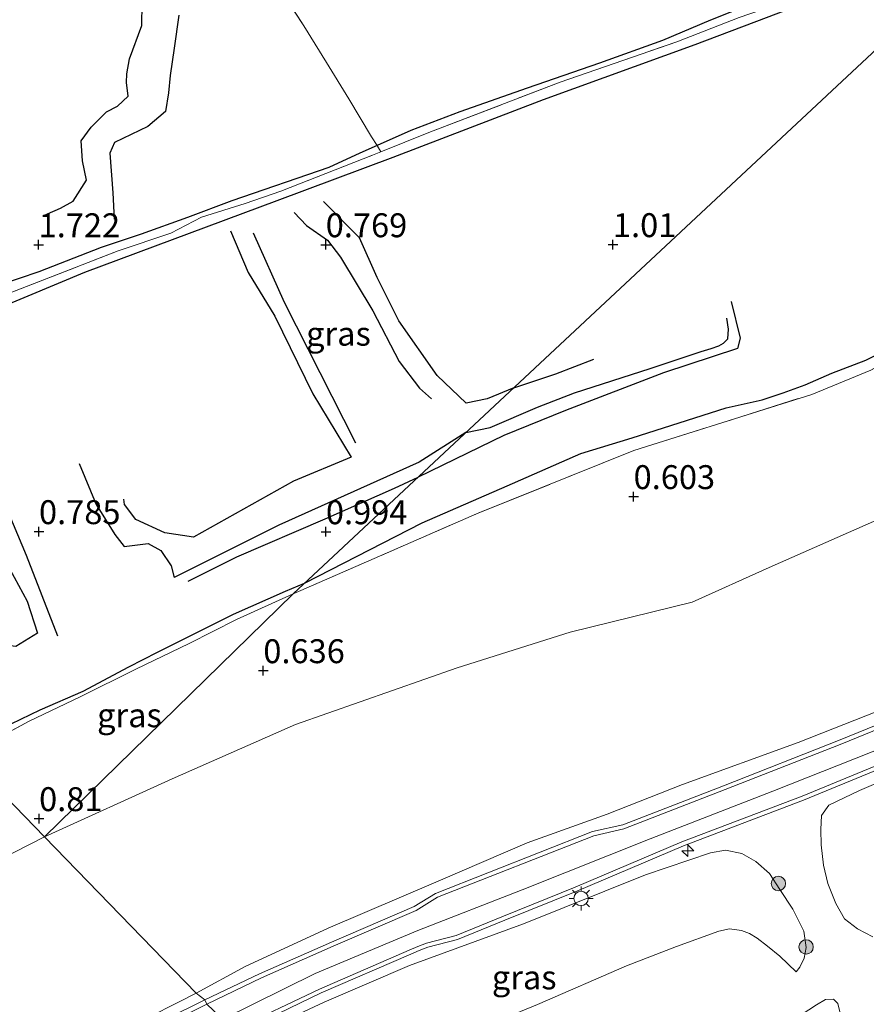
# Model space of a CAD drawing. Units: metres. Extents: x 129993 to 140008, y 437500 to 443752.
# Drawn here: x 132065 to 132154, y 443137 to 443240 of the extents above; entities that cross this region are included whole.
import ezdxf
from ezdxf.enums import TextEntityAlignment as Align

# ---------------------------------------------------------------- set-up
doc = ezdxf.new("R2010")
doc.units = ezdxf.units.M
doc.linetypes.add('IE-TERREINAFSCHEIDING', pattern=[10, 8, -2])
doc.layers.get('0').update_dxf_attribs({"lineweight": 25})
for name, color, linetype, lineweight in [('B-ME-AL-OVERIG-S-B1', 7, 'Continuous', 18), ('B-ME-GR-BOOM-S-B1', 93, 'Continuous', 18), ('B-ME-GW-GRONDWERKLIJN-L-B1', 10, 'Continuous', 25), ('B-ME-GW-HOOGTEPUNT-S-B1', 10, 'Continuous', 25), ('B-ME-GW-KRUINLIJN-L-B1', 93, 'Continuous', 18), ('B-ME-GW-TEENLIJN-L-B1', 93, 'Continuous', 18), ('B-ME-IE-GRASLAND-GV-B6', 93, 'Continuous', 18), ('B-ME-IE-GRONDWERKLIJN-GROND_INGERICHT-GV-B6', 253, 'Continuous', 18), ('B-ME-IE-HULPGEOMETRIE-L-B1', 53, 'Continuous', 18), ('B-ME-IE-MEUBILAIR_WEGMEUBILAIR-LICHTMAST-S-B1', 8, 'Continuous', 18), ('B-ME-IE-TERREINAFSCHEIDING-DOORGANG-L-B1', 8, 'IE-TERREINAFSCHEIDING-KUNSTMATIG-OPEN', 18), ('B-ME-IE-TERREINAFSCHEIDING-RASTERHEKWERK-L-B1', 8, 'IE-TERREINAFSCHEIDING', 18), ('B-ME-OG-BREUK-L-B1', 10, 'Continuous', 25), ('B-ME-VH-VERH_SOORT-BITUMEN-GV-B6', 8, 'IE-TERREINAFSCHEIDING-NATUURLIJK-HOUTWAL', 18), ('B-ME-VH-VERH_SOORT-GV-B6', 8, 'Continuous', 18)]:
    doc.layers.add(name, color=color, linetype=linetype, lineweight=lineweight)
doc.styles.add('NLCS-ISO', font='NLCS-ISO.TTF')
doc.linetypes.add('IE-TERREINAFSCHEIDING-KUNSTMATIG-OPEN', pattern='A,7,-1.5,[67,NLCS.SHX,S=0.75,R=0,X=0,Y=0],-1.5', length=10)
doc.linetypes.add('IE-TERREINAFSCHEIDING-NATUURLIJK-HOUTWAL', pattern='A,7,-1.5,[67,NLCS.SHX,S=0.75,R=45,X=0,Y=0],-1.5,7,-1.5,[70,NLCS.SHX,S=0.75,R=0,X=0,Y=0],-1.5', length=20)

# ---------------------------------------------------------------- blocks, each defined once
blk = doc.blocks.new('boom')
blk.add_hatch(color=256).paths.add_polyline_path([(-0.75, 0, 1), (0.75, 0, 1)])
blk.add_circle((0, 0), 0.75)
blk = doc.blocks.new('hecto')
for p, q in [((0, 0.625), (-0.625, 0)), ((0, -0.625), (0, 0.625)), ((-0.625, 0), (0.625, 0)), ((0.625, 0), (0, -0.625))]:
    blk.add_line(p, q)
blk = doc.blocks.new('hoogtepunt')
for p, q in [((-0.5, 0), (0.5, 0)), ((0, 0.5), (0, -0.5))]:
    blk.add_line(p, q)
blk = doc.blocks.new('lantaarnpaal')
for p, q in [((0, 0.75), (0, 1.25)), ((-0.75, 0), (-1.25, 0)), ((-0.88, 0.88), (-0.53, 0.53)), ((0.53, 0.53), (0.88, 0.88)), ((0.75, 0), (1.25, 0)), ((-0.53, -0.53), (-0.88, -0.88)), ((0, -0.75), (0, -1.25)), ((0.53, -0.53), (0.88, -0.88))]:
    blk.add_line(p, q)
blk.add_circle((0, 0), 0.75)

msp = doc.modelspace()

# ---------------------------------------------------------------- linework, layer by layer
at = {"layer": 'B-ME-GW-GRONDWERKLIJN-L-B1'}
for points in [[(132171.8, 443252.79, 1.28), (132170.23, 443252.16, 1.32), (132163.13, 443249.51, 1.33), (132156.46, 443247.13, 1.35), (132148.09, 443243.76, 1.3), (132143.55, 443242.27, 1.24), (132137.32, 443239.78, 1.11), (132132.31, 443237.65, 1.16), (132125.7, 443235.27, 1.17), (132118.17, 443232.65, 1.18), (132111.11, 443230.19, 1.31), (132106.01, 443228.23, 1.39), (132102.47, 443226.67, 1.31)], [(132068.04, 443219.52, 2.05), (132069.38, 443220.11, 2.03), (132070.72, 443220.86, 2.01), (132072.1, 443223.03, 1.94), (132071.71, 443225.08, 1.92), (132071.54, 443227.17, 1.96), (132072.61, 443228.59, 2.06), (132074.2, 443230.17, 2.23), (132075.34, 443230.79, 2.25), (132076.48, 443231.82, 2.23), (132076.3, 443233.24, 2.23), (132076.32, 443234.14, 2.16), (132076.62, 443235.73, 2.13), (132077.88, 443239.22, 2.16), (132077.94, 443241.5, 2.19)], [(132094.89, 443180.92, 0.96), (132107.2, 443187.22, 0.87), (132116.06, 443191.11, 0.99), (132123.75, 443194.47, 0.96), (132129.13, 443196.12, 1), (132138.95, 443199.24, 1.02), (132142.73, 443200.08, 1.05), (132144.9, 443200.83, 1.03), (132147.2, 443201.67, 1.01), (132149.99, 443202.89, 1), (132153.55, 443204.22, 1.01), (132157.74, 443206.29, 1.01), (132160.76, 443207.98, 1.01), (132170.04, 443213.21, 1.05), (132175.03, 443216.27, 1.03), (132186.14, 443222.7, 1.1), (132194.73, 443227.57, 1.1), (132209.24, 443235.23, 1.04)], [(132102.47, 443226.67, 1.31), (132100.67, 443225.87, 1.26), (132097.43, 443224.37, 1.28), (132087.3, 443220.9, 1.18), (132082.68, 443219.16, 1.17), (132077.81, 443217.39, 1.41), (132073.66, 443216.01, 1.55), (132067.12, 443213.48, 1.62), (132058.87, 443210.67, 1.65), (132053.19, 443208.26, 1.68)], [(132116.76, 443201.36, 1.07), (132113.99, 443200.2, 1.06), (132111.79, 443199.73, 1.08), (132108.76, 443202.64, 1.1), (132104.74, 443208.36, 1.09), (132102.49, 443212.87, 1.06), (132100.63, 443217.01, 1.03), (132096.87, 443220.8, 1.05)], [(132087.16, 443217.75, 1.12), (132089.02, 443213.41, 1.1), (132091.78, 443208.84, 1.08), (132095.77, 443200.71, 1.05), (132099.78, 443194.09, 0.99), (132093.75, 443191.59, 0.99), (132083.3, 443185.73, 1.03), (132080.29, 443186.2, 1.09), (132077.27, 443187.59, 1.09), (132076.07, 443189.15, 1.09), (132076.03, 443189.71, 1.08)], [(132139.46, 443210.37, 1.06), (132140.43, 443206.54, 1.1), (132140.15, 443205.47, 1.11), (132132.42, 443202.91, 1.1), (132122.17, 443198.99, 1.1), (132115.73, 443196.35, 1.1), (132106.76, 443192.02, 0.97)], [(132056.91, 443169.14, 0.99), (132054.99, 443173.07, 1.2), (132052.47, 443177.37, 1.15), (132050.08, 443182.87, 1.28), (132045.06, 443190.8, 1.28), (132042.66, 443195.95, 1.29), (132041.46, 443199.08, 1.39), (132044.02, 443200.54, 1.37), (132048.45, 443202.32, 1.39), (132053.11, 443204.21, 1.46), (132054.24, 443203.65, 1.45), (132057.53, 443197.12, 1.46), (132059.34, 443192.93, 1.38), (132060.46, 443189.93, 1.29), (132061.82, 443186.57, 1.23), (132065.91, 443179.04, 1.15), (132067.01, 443175.7, 1.12), (132064.73, 443174.33, 1.26), (132062.66, 443174.57, 1.16), (132060.22, 443179, 1.22), (132056.71, 443186.39, 1.31)], [(132116.76, 443201.36, 1.07), (132121.17, 443202.81, 0.94), (132125.12, 443204.33, 0.82)], [(132082.75, 443181.15, 1.03), (132087.81, 443183.7, 1.1), (132097.06, 443187.64, 1.08), (132104.3, 443190.86, 0.98), (132106.76, 443192.02, 0.97)], [(132058.93, 443163.47, 0.72), (132064.24, 443166.23, 1.05), (132067.26, 443167.69, 0.98), (132071.76, 443169.65, 0.93), (132076.53, 443172.19, 0.94), (132079.52, 443173.73, 0.98), (132083.7, 443175.8, 1.01), (132087.48, 443177.71, 0.97), (132092.9, 443180.11, 0.99), (132094.89, 443180.92, 0.96)]]:
    msp.add_polyline3d(points, dxfattribs=at)
at = {"layer": 'B-ME-GW-KRUINLIJN-L-B1'}
for points in [[(132083.56, 443138.1, 6.9), (132088.69, 443140.86, 6.97), (132097.36, 443144.87, 6.99), (132108.86, 443149.8, 7.06), (132118.16, 443153.81, 7.02), (132126.51, 443156.78, 7.03), (132134.4, 443159.89, 7.01), (132146.49, 443164.28, 7), (132159.63, 443169.48, 6.99), (132169.39, 443173.82, 7.01), (132174.08, 443176.29, 7.01), (132185.21, 443181.76, 7.02), (132192.69, 443185.87, 7.02), (132201.49, 443190.72, 7.04), (132207.19, 443194.26, 7.06), (132215.95, 443199.62, 7.06), (132224.58, 443205.47, 7.04), (132234.41, 443212.22, 7.06), (132244.1, 443218.64, 7.08), (132260.35, 443229.36, 7.1), (132275.84, 443239.81, 7.13)], [(132086.36, 443135.36, 7.24), (132095.99, 443140.14, 7.23), (132106.74, 443144.64, 7.23), (132117.62, 443148.89, 7.23), (132131, 443154.21, 7.23), (132143.83, 443159.2, 7.22), (132159.39, 443165.36, 7.22), (132173.61, 443171.34, 7.24), (132184.08, 443176.64, 7.24), (132193.32, 443181.57, 7.24), (132204.79, 443188.3, 7.25), (132219.18, 443197.48, 7.25), (132233.06, 443206.8, 7.25), (132247.45, 443216.34, 7.26), (132262.98, 443227.14, 7.26), (132275.67, 443235.44, 7.26)], [(132160.21, 443162.4, 7.15), (132152.89, 443159.27, 7.15), (132149.68, 443157.73, 7.03), (132148.91, 443156.65, 6.92), (132148.83, 443155.19, 6.72), (132148.89, 443153.59, 6.33), (132149.12, 443151.48, 5.85), (132149.59, 443149.54, 5.57), (132150.42, 443147.47, 5.04), (132151.33, 443145.87, 4.69), (132152.68, 443144.8, 4.35), (132154.29, 443143.98, 3.99)], [(132146.25, 443140.33, 3.85), (132146.66, 443140.8, 4), (132147.11, 443141.73, 4.26), (132147.31, 443142.85, 4.59), (132147.06, 443144.58, 5.07), (132145.91, 443146.86, 5.51), (132144.57, 443148.92, 6.01), (132143.47, 443150.58, 6.23), (132142.06, 443151.85, 6.55), (132140.6, 443152.67, 6.77), (132138.89, 443153.04, 6.87), (132137.31, 443152.75, 6.89), (132130.52, 443150.47, 6.83), (132117.77, 443145.32, 6.89), (132105.87, 443140.99, 7.02), (132096.95, 443137.16, 6.9), (132088.39, 443133.13, 6.82)], [(132013.45, 443099.73, 6.88), (132019.38, 443103.58, 6.82), (132029.79, 443109.8, 6.84), (132043.77, 443117.52, 6.94), (132056.18, 443124.47, 6.91), (132066.37, 443129.11, 6.91), (132071.53, 443131.98, 6.97), (132081.86, 443137.23, 6.91), (132083.56, 443138.1, 6.9)], [(132153.04, 443130.17, 1.75), (132151.77, 443132.66, 2.43), (132151.07, 443135.14, 3.03), (132150.62, 443137.02, 3.31), (132150.16, 443137.45, 3.31), (132149.32, 443137.42, 3.31), (132148.38, 443136.88, 3.26), (132146.78, 443135.82, 3.12), (132145.5, 443134.29, 2.95), (132144.03, 443132.25, 2.49), (132141.61, 443129.35, 1.69), (132139.02, 443126.41, 1.24)]]:
    msp.add_polyline3d(points, dxfattribs=at)
at = {"layer": 'B-ME-GW-TEENLIJN-L-B1'}
for points in [[(132067.71, 443154.44, 0.64), (132081.05, 443160.48, 0.9), (132093.96, 443166.15, 0.98), (132110.84, 443172.1, 1.46), (132122.64, 443175.8, 1.45), (132135.39, 443178.96, 1.35), (132143.46, 443182.58, 1.35), (132160.88, 443190.26, 1.3)], [(132067.71, 443154.44, 0.64), (132061.5, 443151.27, 0.68), (132044.74, 443145.62, 0.63), (132021.97, 443132.67, 0.65), (132017.17, 443129.93, 0.68), (132014.07, 443125.95, 0.69), (132012.77, 443123.08, 0.76), (132010.74, 443117.14, 1.47), (132009.86, 443113.97, 1.92), (132008.79, 443111.49, 2.26), (132007.2, 443107.39, 3.05), (132004.02, 443102.68, 3.92), (132000.65, 443097.52, 5.08), (131997.86, 443094.36, 5.67), (131995.2, 443091.2, 6.43), (131993.58, 443088.37, 7.01)], [(132146.25, 443140.33, 3.85), (132144.57, 443141.96, 3.72), (132143.28, 443142.99, 3.62), (132142.2, 443143.82, 3.62), (132141.38, 443144.31, 3.56), (132140.54, 443144.63, 3.56), (132139.29, 443144.81, 3.57), (132138.19, 443144.57, 3.57), (132133.75, 443142.97, 3.55), (132128.55, 443140.94, 3.43), (132119.24, 443136.9, 3.36), (132110.1, 443133.14, 3.35), (132094.89, 443126.44, 3.24)]]:
    msp.add_polyline3d(points, dxfattribs=at)
at = {"layer": 'B-ME-IE-GRASLAND-GV-B6'}
for points in [[(132093.72, 443179.83, 0.85), (132113.1, 443188.27, 0.7), (132129.32, 443194.79, 0.76), (132147.89, 443200.66, 0.85), (132154.08, 443203.19, 0.87), (132165.99, 443209.77, 0.87), (132181.43, 443218.52, 0.86), (132195.83, 443226.5, 0.88), (132211.3, 443235.34, 0.91), (132229.1, 443246.27, 0.94), (132244.99, 443257.09, 0.97), (132268.58, 443275.96, 0.96)], [(132268.58, 443275.96, 0.96), (132244.99, 443257.09, 0.97), (132229.1, 443246.27, 0.94), (132211.3, 443235.34, 0.91), (132195.83, 443226.5, 0.88), (132181.43, 443218.52, 0.86), (132165.99, 443209.77, 0.87), (132154.08, 443203.19, 0.87), (132147.89, 443200.66, 0.85), (132129.32, 443194.79, 0.76), (132113.1, 443188.27, 0.7), (132093.72, 443179.83, 0.85), (132169.97, 443251.09, 1.11)], [(132169.97, 443251.09, 1.11), (132093.72, 443179.83, 0.85), (132087.78, 443177.13, 0.74), (132082.85, 443174.62, 0.94), (132077.26, 443171.93, 0.9), (132071.44, 443169.04, 0.94), (132066.11, 443166.52, 0.87), (132059.47, 443162.92, 0.55), (132026.91, 443196.46, 1)], [(132026.91, 443196.46, 1), (132033.44, 443199.27, 1.16), (132040.08, 443201.95, 1.25), (132047.52, 443205.05, 1.26), (132056.41, 443208.1, 1.04), (132063.51, 443211.01, 1.04), (132075.42, 443215.65, 1.12), (132080.93, 443217.49, 1.07), (132084.13, 443219.17, 1.11), (132088.68, 443220.62, 1.05), (132092.43, 443221.91, 1.01), (132102.01, 443225.66, 0.99), (132102.88, 443226.01, 1.01), (132107.89, 443228.03, 1.06), (132121.61, 443233.29, 1.1), (132133.79, 443237.51, 1.01), (132140.31, 443240.05, 1.01)], [(132275.84, 443239.81, 7.13), (132260.35, 443229.36, 7.1), (132244.1, 443218.64, 7.08), (132234.41, 443212.22, 7.06), (132224.58, 443205.47, 7.04), (132215.95, 443199.62, 7.06), (132207.19, 443194.26, 7.06), (132201.49, 443190.72, 7.04), (132192.69, 443185.87, 7.02), (132185.21, 443181.76, 7.02), (132174.08, 443176.29, 7.01), (132169.39, 443173.82, 7.01), (132159.63, 443169.48, 6.99), (132146.49, 443164.28, 7), (132134.4, 443159.89, 7.01), (132126.51, 443156.78, 7.03), (132118.16, 443153.81, 7.02), (132108.86, 443149.8, 7.06), (132097.36, 443144.87, 6.99), (132088.69, 443140.86, 6.97), (132083.56, 443138.1, 6.9), (132067.71, 443154.44, 0.64)], [(132160.88, 443190.26, 1.3), (132143.46, 443182.58, 1.35), (132135.39, 443178.96, 1.35), (132122.64, 443175.8, 1.45), (132110.84, 443172.1, 1.46), (132093.96, 443166.15, 0.98), (132081.05, 443160.48, 0.9), (132067.71, 443154.44, 0.64), (132093.72, 443179.83, 0.85)], [(132067.71, 443154.44, 0.64), (132081.05, 443160.48, 0.9), (132093.96, 443166.15, 0.98), (132110.84, 443172.1, 1.46), (132122.64, 443175.8, 1.45), (132135.39, 443178.96, 1.35), (132143.46, 443182.58, 1.35), (132160.88, 443190.26, 1.3)], [(132067.71, 443154.44, 0.64), (132059.47, 443162.92, 0.55), (132066.11, 443166.52, 0.87), (132071.44, 443169.04, 0.94), (132077.26, 443171.93, 0.9), (132082.85, 443174.62, 0.94), (132087.78, 443177.13, 0.74), (132093.72, 443179.83, 0.85), (132067.71, 443154.44, 0.64)], [(132162.83, 443169.45, 7.12), (132150.7, 443164.49, 7.12), (132138.67, 443159.77, 7.12), (132128.14, 443155.68, 7.13), (132124.98, 443154.97, 7.15), (132108.59, 443148.52, 7.15), (132106.36, 443147.13, 7.16), (132097.7, 443143.41, 7.17), (132090.2, 443140.11, 7.17), (132084.48, 443137.39, 7.15), (132083.56, 443138.1, 6.9), (132088.69, 443140.86, 6.97), (132097.36, 443144.87, 6.99), (132108.86, 443149.8, 7.06), (132118.16, 443153.81, 7.02), (132126.51, 443156.78, 7.03), (132134.4, 443159.89, 7.01), (132146.49, 443164.28, 7), (132159.63, 443169.48, 6.99)], [(132087.72, 443133.82, 7.13), (132096.63, 443138.11, 7.12), (132106.01, 443142.18, 7.11), (132106.89, 443142.55, 7.12), (132107.77, 443142.88, 7.12), (132110.87, 443143.69, 7.1), (132115.84, 443145.73, 7.08), (132123.36, 443148.75, 7.18), (132134.5, 443153.47, 7.14), (132147.05, 443158.27, 7.14), (132170.64, 443167.98, 7.18)], [(132004.78, 443128.62, 1.03), (132009.13, 443131.85, 0.89), (132016.67, 443136.48, 0.82), (132021.26, 443140.13, 0.6), (132025.49, 443143.44, 0.79), (132029.76, 443145.91, 0.74), (132034.39, 443148.99, 0.71), (132039.13, 443152.34, 0.56), (132041.32, 443153.42, 0.41), (132045.69, 443155.75, 0.42), (132049.64, 443158, 0.53), (132053.9, 443160.09, 0.55), (132058.47, 443162.45, 0.56), (132059.47, 443162.92, 0.55), (132067.71, 443154.44, 0.64)], [(132160.21, 443162.4, 7.15), (132152.89, 443159.27, 7.15), (132149.68, 443157.73, 7.03), (132148.91, 443156.65, 6.92), (132148.83, 443155.19, 6.72), (132148.89, 443153.59, 6.33), (132149.12, 443151.48, 5.85), (132149.59, 443149.54, 5.57), (132150.42, 443147.47, 5.04), (132151.33, 443145.87, 4.69), (132152.68, 443144.8, 4.35), (132154.29, 443143.98, 3.99)], [(132154.29, 443143.98, 3.99), (132152.68, 443144.8, 4.35), (132151.33, 443145.87, 4.69), (132150.42, 443147.47, 5.04), (132149.59, 443149.54, 5.57), (132149.12, 443151.48, 5.85), (132148.89, 443153.59, 6.33), (132148.83, 443155.19, 6.72), (132148.91, 443156.65, 6.92), (132149.68, 443157.73, 7.03), (132152.89, 443159.27, 7.15), (132160.21, 443162.4, 7.15)], [(132067.71, 443154.44, 0.64), (132083.56, 443138.1, 6.9), (132081.86, 443137.23, 6.91), (132071.53, 443131.98, 6.97), (132066.37, 443129.11, 6.91), (132056.18, 443124.47, 6.91), (132043.77, 443117.52, 6.94), (132029.79, 443109.8, 6.84), (132019.38, 443103.58, 6.82), (132013.45, 443099.73, 6.88), (132001.35, 443092.68, 6.99)], [(132004.02, 443102.68, 3.92), (132007.2, 443107.39, 3.05), (132008.79, 443111.49, 2.26), (132009.86, 443113.97, 1.92), (132010.74, 443117.14, 1.47), (132012.77, 443123.08, 0.76), (132014.07, 443125.95, 0.69), (132017.17, 443129.93, 0.68), (132021.97, 443132.67, 0.65), (132044.74, 443145.62, 0.63), (132061.5, 443151.27, 0.68), (132067.71, 443154.44, 0.64)], [(132067.71, 443154.44, 0.64), (132061.5, 443151.27, 0.68), (132044.74, 443145.62, 0.63), (132021.97, 443132.67, 0.65), (132017.17, 443129.93, 0.68), (132014.07, 443125.95, 0.69), (132012.77, 443123.08, 0.76), (132010.74, 443117.14, 1.47), (132009.86, 443113.97, 1.92), (132008.79, 443111.49, 2.26), (132007.2, 443107.39, 3.05), (132004.02, 443102.68, 3.92)], [(132119.24, 443136.9, 3.36), (132128.55, 443140.94, 3.43), (132133.75, 443142.97, 3.55), (132138.19, 443144.57, 3.57), (132139.29, 443144.81, 3.57), (132140.54, 443144.63, 3.56), (132141.38, 443144.31, 3.56), (132142.2, 443143.82, 3.62), (132143.28, 443142.99, 3.62), (132144.57, 443141.96, 3.72), (132146.25, 443140.33, 3.85), (132146.66, 443140.8, 4), (132147.11, 443141.73, 4.26), (132147.31, 443142.85, 4.59), (132147.06, 443144.58, 5.07), (132145.91, 443146.86, 5.51), (132144.57, 443148.92, 6.01), (132143.47, 443150.58, 6.23), (132142.06, 443151.85, 6.55), (132140.6, 443152.67, 6.77), (132138.89, 443153.04, 6.87), (132137.31, 443152.75, 6.89), (132130.52, 443150.47, 6.83), (132117.77, 443145.32, 6.89), (132105.87, 443140.99, 7.02), (132096.95, 443137.16, 6.9), (132088.39, 443133.13, 6.82)], [(132088.39, 443133.13, 6.82), (132096.95, 443137.16, 6.9), (132105.87, 443140.99, 7.02), (132117.77, 443145.32, 6.89), (132130.52, 443150.47, 6.83), (132137.31, 443152.75, 6.89), (132138.89, 443153.04, 6.87), (132140.6, 443152.67, 6.77), (132142.06, 443151.85, 6.55), (132143.47, 443150.58, 6.23), (132144.57, 443148.92, 6.01), (132145.91, 443146.86, 5.51), (132147.06, 443144.58, 5.07), (132147.31, 443142.85, 4.59), (132147.11, 443141.73, 4.26), (132146.66, 443140.8, 4), (132146.25, 443140.33, 3.85), (132144.57, 443141.96, 3.72), (132143.28, 443142.99, 3.62), (132142.2, 443143.82, 3.62), (132141.38, 443144.31, 3.56), (132140.54, 443144.63, 3.56), (132139.29, 443144.81, 3.57), (132138.19, 443144.57, 3.57), (132133.75, 443142.97, 3.55), (132128.55, 443140.94, 3.43), (132119.24, 443136.9, 3.36)], [(132001.35, 443092.68, 6.99), (132013.45, 443099.73, 6.88), (132019.38, 443103.58, 6.82), (132029.79, 443109.8, 6.84), (132043.77, 443117.52, 6.94), (132056.18, 443124.47, 6.91), (132066.37, 443129.11, 6.91), (132071.53, 443131.98, 6.97), (132081.86, 443137.23, 6.91), (132083.56, 443138.1, 6.9)], [(132083.56, 443138.1, 6.9), (132084.48, 443137.39, 7.15), (132083.08, 443136.71, 7.15), (132072.68, 443131.65, 7.17), (132062.85, 443126.57, 7.14), (132052.96, 443121.24, 7.12), (132041.97, 443115.11, 7.13), (132030.96, 443108.89, 7.11), (132022.72, 443104.18, 7.13), (132012.39, 443098.16, 7.18), (132002.57, 443092.39, 7.23)], [(132151.07, 443135.14, 3.03), (132150.62, 443137.02, 3.31), (132150.16, 443137.45, 3.31), (132149.32, 443137.42, 3.31), (132148.38, 443136.88, 3.26)], [(132148.38, 443136.88, 3.26), (132149.32, 443137.42, 3.31), (132150.16, 443137.45, 3.31), (132150.62, 443137.02, 3.31), (132151.07, 443135.14, 3.03)]]:
    msp.add_polyline3d(points, dxfattribs=at)
at = {"layer": 'B-ME-IE-GRONDWERKLIJN-GROND_INGERICHT-GV-B6'}
for points in [[(132088.4, 443249.12, 2), (132094.81, 443239.18, 1.73), (132097.2, 443235.33, 1.68), (132099.54, 443231.54, 1.59), (132101.89, 443227.56, 1.53), (132102.47, 443226.67, 1.31), (132102.88, 443226.01, 1.01), (132102.01, 443225.66, 0.99), (132092.43, 443221.91, 1.01), (132088.68, 443220.62, 1.05), (132084.13, 443219.17, 1.11), (132080.93, 443217.49, 1.07), (132075.42, 443215.65, 1.12), (132063.51, 443211.01, 1.04), (132056.41, 443208.1, 1.04), (132047.52, 443205.05, 1.26), (132040.08, 443201.95, 1.25), (132033.44, 443199.27, 1.16), (132026.91, 443196.46, 1), (132026.02, 443197.37, 1.37), (132019.97, 443203.61, 1.87)], [(132140.31, 443240.05, 1.01), (132133.79, 443237.51, 1.01), (132121.61, 443233.29, 1.1), (132107.89, 443228.03, 1.06), (132102.88, 443226.01, 1.01), (132102.47, 443226.67, 1.31), (132101.89, 443227.56, 1.53), (132099.54, 443231.54, 1.59), (132097.2, 443235.33, 1.68), (132094.81, 443239.18, 1.73), (132088.4, 443249.12, 2)]]:
    msp.add_polyline3d(points, dxfattribs=at)
at = {"layer": 'B-ME-IE-HULPGEOMETRIE-L-B1'}
for points in [[(131514.54, 443725.02, 0.47), (131550.97, 443686.69, 0.47), (131553.99, 443683.59, 0.47), (131559.83, 443677.57, 0.98), (131564.26, 443673.01, 1.55), (131564.65, 443672.61, 1.62), (131565.96, 443671.25, 1.92), (131575.7, 443661.22, 3.09), (131579.09, 443657.73, 3.98), (131636.35, 443598.76, 2.84), (131637.83, 443597.23, 2.48), (131638.62, 443596.42, 2.43), (131639.34, 443595.71, 2.83), (131639.39, 443595.66, 2.83), (131875.27, 443352.65, 1.56), (131877.36, 443350.5, 0.71), (131879.57, 443348.22, 0.72), (131880.59, 443347.17, 1.63), (132019.97, 443203.61, 1.87), (132026.02, 443197.37, 1.37), (132026.91, 443196.46, 1), (132059.47, 443162.92, 0.55), (132067.71, 443154.44, 0.64), (132093.72, 443179.83, 0.85)], [(132093.72, 443179.83, 0.85), (132169.97, 443251.09, 1.11), (132171.8, 443252.79, 1.28), (132226.71, 443304.11, 1.44), (132227.38, 443304.74, 1.24), (132227.82, 443305.15, 0.98), (132228.36, 443305.65, 0.98), (132229.84, 443307.04, 1.54), (132347.07, 443416.59, 1.82)], [(132093.72, 443179.83, 0.85), (132169.97, 443251.09, 1.11), (132171.8, 443252.79, 1.28), (132226.71, 443304.11, 1.44), (132227.38, 443304.74, 1.24), (132227.82, 443305.15, 0.98), (132228.36, 443305.65, 0.98), (132229.84, 443307.04, 1.54), (132347.07, 443416.59, 1.82)], [(132109.49, 443111.74, 1.02), (132108.19, 443112.96, 1.2), (132105.45, 443115.56, 1.06), (132101.27, 443119.86, 2.79), (132094.89, 443126.44, 3.24), (132088.39, 443133.13, 6.82), (132087.72, 443133.82, 7.13), (132087.5, 443134.27, 7.11), (132084.7, 443136.93, 7.18), (132084.48, 443137.39, 7.15), (132083.56, 443138.1, 6.9), (132067.71, 443154.44, 0.64)]]:
    msp.add_polyline3d(points, dxfattribs=at)
at = {"layer": 'B-ME-IE-TERREINAFSCHEIDING-DOORGANG-L-B1'}
msp.add_line((132101.89, 443227.56, 1.53), (132099.54, 443231.54, 1.59), dxfattribs=at)
at = {"layer": 'B-ME-IE-TERREINAFSCHEIDING-RASTERHEKWERK-L-B1'}
for points in [[(132006.01, 443379.18, 2.08), (132014.81, 443365.62, 2.06), (132020.36, 443356.97, 2.07), (132023.91, 443350.84, 2.22), (132026.88, 443346.43, 1.83), (132030.03, 443341.32, 1.8), (132035.31, 443333.42, 1.82), (132040.7, 443324.89, 2.08), (132043.93, 443319.95, 2.1), (132049.8, 443310.39, 2.01), (132055.45, 443302.09, 1.93), (132060.54, 443294.05, 1.89), (132067.34, 443282.96, 2.05), (132074.14, 443271.86, 2.11), (132084.15, 443255.95, 2.14), (132088.4, 443249.12, 2), (132094.81, 443239.18, 1.73), (132097.2, 443235.33, 1.68), (132099.54, 443231.54, 1.59)], [(132093.72, 443179.83, 0.85), (132113.1, 443188.27, 0.7), (132129.32, 443194.79, 0.76), (132147.89, 443200.66, 0.85), (132154.08, 443203.19, 0.87), (132165.99, 443209.77, 0.87), (132181.43, 443218.52, 0.86), (132195.83, 443226.5, 0.88), (132211.3, 443235.34, 0.91), (132229.1, 443246.27, 0.94), (132244.99, 443257.09, 0.97), (132268.58, 443275.96, 0.96), (132287.31, 443289.98, 0.93), (132306.17, 443303.16, 0.94), (132325.28, 443315.34, 0.98), (132340.94, 443324.39, 1.02), (132352.11, 443331.61, 0.97)], [(132102.88, 443226.01, 1.01), (132107.89, 443228.03, 1.06), (132121.61, 443233.29, 1.1), (132133.79, 443237.51, 1.01), (132140.31, 443240.05, 1.01), (132152.5, 443244.25, 0.98), (132159.89, 443247.28, 1.08), (132169.97, 443251.09, 1.11)], [(132101.89, 443227.56, 1.53), (132102.47, 443226.67, 1.31), (132102.88, 443226.01, 1.01)], [(132026.91, 443196.46, 1), (132033.44, 443199.27, 1.16), (132040.08, 443201.95, 1.25), (132047.52, 443205.05, 1.26), (132056.41, 443208.1, 1.04), (132063.51, 443211.01, 1.04), (132075.42, 443215.65, 1.12), (132080.93, 443217.49, 1.07), (132084.13, 443219.17, 1.11), (132088.68, 443220.62, 1.05), (132092.43, 443221.91, 1.01), (132102.01, 443225.66, 0.99), (132102.88, 443226.01, 1.01)], [(132059.47, 443162.92, 0.55), (132066.11, 443166.52, 0.87), (132071.44, 443169.04, 0.94), (132077.26, 443171.93, 0.9), (132082.85, 443174.62, 0.94), (132087.78, 443177.13, 0.74), (132093.72, 443179.83, 0.85)]]:
    msp.add_polyline3d(points, dxfattribs=at)
at = {"layer": 'B-ME-OG-BREUK-L-B1'}
for points in [[(132069.12, 443175.38, 0.64), (132065.86, 443183.84, 0.69), (132057.67, 443203.25, 0.83), (132056.48, 443206.97, 0.91), (132071.95, 443213.44, 0.92), (132092.05, 443220.91, 0.86), (132104.17, 443225.44, 0.82), (132119.86, 443231.48, 0.84), (132135.71, 443237.23, 0.74), (132156.78, 443245.24, 0.87), (132168.56, 443249.77, 0.9)], [(132081.77, 443240.27, 1.95), (132081.29, 443236.85, 1.86), (132080.85, 443233.98, 1.83), (132080.69, 443232.18, 1.83), (132080.36, 443230.23, 1.74), (132078.51, 443228.66, 1.7), (132075.04, 443226.99, 1.66), (132074.54, 443225.86, 1.67), (132074.86, 443221.72, 1.7), (132075.02, 443218.96, 1.67)], [(132093.82, 443219.65, 0.94), (132095.09, 443218.3, 0.93), (132097.3, 443216.79, 0.89), (132098.66, 443215.01, 0.88), (132102.04, 443209.4, 0.88), (132104.79, 443204.1, 0.92), (132106.91, 443201.31, 0.89), (132108.17, 443200.21, 0.85)], [(132089.54, 443217.54, 0.93), (132092.77, 443210.3, 0.87), (132100.21, 443195.61, 0.85)], [(132111.74, 443196.66, 0.82), (132114.28, 443197.21, 0.81), (132119.23, 443199.32, 0.75), (132123.09, 443200.81, 0.73), (132131.01, 443203.35, 0.66), (132136.33, 443205.14, 0.69), (132137.38, 443205.45, 0.7), (132138.17, 443205.73, 0.7), (132138.66, 443206.02, 0.7), (132139.11, 443206.47, 0.7), (132139.2, 443207.48, 0.7), (132139.02, 443208.64, 0.7)], [(132111.74, 443196.66, 0.82), (132106.87, 443193.57, 0.72), (132092.21, 443187, 0.8), (132081.26, 443181.54, 0.85)], [(132071.36, 443193.44, 0.89), (132073.13, 443189.17, 0.88), (132075.07, 443186.03, 0.78), (132076.06, 443184.76, 0.8), (132078.57, 443185.08, 0.85), (132079.87, 443184.36, 0.84), (132080.96, 443182.74, 0.86), (132081.26, 443181.54, 0.85)]]:
    msp.add_polyline3d(points, dxfattribs=at)
at = {"layer": 'B-ME-VH-VERH_SOORT-BITUMEN-GV-B6'}
for points in [[(132084.7, 443136.93, 7.18), (132090.39, 443139.7, 7.17), (132097.88, 443143, 7.17), (132106.56, 443146.73, 7.16), (132108.79, 443148.12, 7.15), (132125.11, 443154.54, 7.15), (132128.27, 443155.25, 7.13), (132138.84, 443159.36, 7.12), (132150.86, 443164.07, 7.12), (132163, 443169.03, 7.12), (132171.21, 443172.39, 7.13), (132181.39, 443177.42, 7.12), (132189.9, 443181.95, 7.12), (132198.31, 443186.67, 7.13), (132208.16, 443192.6, 7.12), (132215.73, 443197.45, 7.13), (132225.23, 443203.73, 7.13), (132232.07, 443208.49, 7.13), (132233.61, 443209.98, 7.12), (132240.55, 443214.66, 7.12), (132248.48, 443219.99, 7.19), (132250.36, 443220.78, 7.18), (132259.54, 443226.91, 7.22), (132267.44, 443232.19, 7.22)], [(132270.19, 443229.9, 7.2), (132261.77, 443224.24, 7.21), (132253.02, 443218.39, 7.26), (132251.63, 443217.08, 7.26), (132243.28, 443211.2, 7.19), (132236.29, 443206.5, 7.2), (132234.58, 443205.76, 7.21), (132220.28, 443196.28, 7.15), (132205.88, 443187.12, 7.17), (132195.68, 443181.15, 7.17), (132188.47, 443177.1, 7.19), (132181.06, 443173.18, 7.18), (132170.46, 443168.39, 7.18), (132146.89, 443158.68, 7.14), (132134.33, 443153.89, 7.14), (132123.19, 443149.16, 7.18), (132115.67, 443146.15, 7.08), (132110.73, 443144.12, 7.1), (132107.63, 443143.31, 7.12), (132106.73, 443142.97, 7.12), (132105.83, 443142.59, 7.12), (132096.45, 443138.52, 7.12), (132087.5, 443134.27, 7.11), (132084.7, 443136.93, 7.18)], [(132002.82, 443091.96, 7.26), (132012.65, 443097.73, 7.21), (132022.97, 443103.75, 7.16), (132031.21, 443108.46, 7.14), (132042.22, 443114.68, 7.16), (132053.2, 443120.81, 7.14), (132063.08, 443126.13, 7.17), (132072.91, 443131.2, 7.19), (132083.29, 443136.26, 7.18), (132084.7, 443136.93, 7.18), (132087.5, 443134.27, 7.11), (132077.42, 443129.43, 7.08), (132064.83, 443122.88, 7.11), (132047.56, 443113.55, 7.08), (132033.29, 443105.59, 7.12), (132017.42, 443096.51, 7.12), (132003.95, 443088.7, 7.26)]]:
    msp.add_polyline3d(points, dxfattribs=at)
at = {"layer": 'B-ME-VH-VERH_SOORT-GV-B6'}
for points in [[(132084.48, 443137.39, 7.15), (132090.2, 443140.11, 7.17), (132097.7, 443143.41, 7.17), (132106.36, 443147.13, 7.16), (132108.59, 443148.52, 7.15), (132124.98, 443154.97, 7.15), (132128.14, 443155.68, 7.13), (132138.67, 443159.77, 7.12), (132150.7, 443164.49, 7.12), (132162.83, 443169.45, 7.12), (132171.02, 443172.8, 7.13), (132181.19, 443177.82, 7.12), (132189.69, 443182.34, 7.12), (132198.09, 443187.06, 7.13), (132207.92, 443192.98, 7.12), (132215.49, 443197.82, 7.13), (132224.98, 443204.1, 7.13), (132231.79, 443208.84, 7.13), (132233.32, 443210.33, 7.12), (132240.3, 443215.04, 7.12), (132248.27, 443220.39, 7.19), (132250.14, 443221.18, 7.18), (132259.29, 443227.29, 7.22), (132267.19, 443232.57, 7.22)], [(132087.5, 443134.27, 7.11), (132096.45, 443138.52, 7.12), (132105.83, 443142.59, 7.12), (132106.73, 443142.97, 7.12), (132107.63, 443143.31, 7.12), (132110.73, 443144.12, 7.1), (132115.67, 443146.15, 7.08), (132123.19, 443149.16, 7.18), (132134.33, 443153.89, 7.14), (132146.89, 443158.68, 7.14), (132170.46, 443168.39, 7.18), (132181.06, 443173.18, 7.18), (132188.47, 443177.1, 7.19), (132195.68, 443181.15, 7.17), (132205.88, 443187.12, 7.17), (132220.28, 443196.28, 7.15), (132234.58, 443205.76, 7.21), (132236.29, 443206.5, 7.2), (132243.28, 443211.2, 7.19), (132251.63, 443217.08, 7.26), (132253.02, 443218.39, 7.26), (132261.77, 443224.24, 7.21), (132270.19, 443229.9, 7.2)], [(132270.44, 443229.52, 7.2), (132262.02, 443223.87, 7.21), (132253.3, 443218.04, 7.26), (132251.91, 443216.73, 7.26), (132243.53, 443210.83, 7.19), (132236.51, 443206.1, 7.2), (132234.8, 443205.36, 7.21), (132220.53, 443195.9, 7.15), (132206.11, 443186.74, 7.17), (132195.91, 443180.76, 7.17), (132188.68, 443176.7, 7.19), (132181.25, 443172.77, 7.18), (132170.64, 443167.98, 7.18), (132147.05, 443158.27, 7.14), (132134.5, 443153.47, 7.14), (132123.36, 443148.75, 7.18), (132115.84, 443145.73, 7.08), (132110.87, 443143.69, 7.1), (132107.77, 443142.88, 7.12), (132106.89, 443142.55, 7.12), (132106.01, 443142.18, 7.11), (132096.63, 443138.11, 7.12), (132087.72, 443133.82, 7.13), (132087.5, 443134.27, 7.11)], [(132163, 443169.03, 7.12), (132150.86, 443164.07, 7.12), (132138.84, 443159.36, 7.12), (132128.27, 443155.25, 7.13), (132125.11, 443154.54, 7.15), (132108.79, 443148.12, 7.15), (132106.56, 443146.73, 7.16), (132097.88, 443143, 7.17), (132090.39, 443139.7, 7.17), (132084.7, 443136.93, 7.18), (132084.48, 443137.39, 7.15)], [(132084.48, 443137.39, 7.15), (132084.7, 443136.93, 7.18), (132083.29, 443136.26, 7.18), (132072.91, 443131.2, 7.19), (132063.08, 443126.13, 7.17), (132053.2, 443120.81, 7.14), (132042.22, 443114.68, 7.16), (132031.21, 443108.46, 7.14), (132022.97, 443103.75, 7.16), (132012.65, 443097.73, 7.21), (132002.82, 443091.96, 7.26), (131994.94, 443087.25, 7.27), (131994.68, 443087.68, 7.25), (132002.57, 443092.39, 7.23), (132012.39, 443098.16, 7.18), (132022.72, 443104.18, 7.13), (132030.96, 443108.89, 7.11), (132041.97, 443115.11, 7.13), (132052.96, 443121.24, 7.12), (132062.85, 443126.57, 7.14), (132072.68, 443131.65, 7.17), (132083.08, 443136.71, 7.15), (132084.48, 443137.39, 7.15)]]:
    msp.add_polyline3d(points, dxfattribs=at)

# ---------------------------------------------------------------- block references
at = {"layer": 'B-ME-AL-OVERIG-S-B1', "rotation": 90}
msp.add_blockref('hecto', (132134.94, 443152.98, 7.27), dxfattribs=at)
at = {"layer": 'B-ME-GR-BOOM-S-B1', "rotation": 90}
for p in [(132144.41, 443149.55, 6.12), (132147.31, 443142.92, 4.68)]:
    msp.add_blockref('boom', p, dxfattribs=at)
at = {"layer": 'B-ME-GW-HOOGTEPUNT-S-B1', "rotation": 90}
for p in [(132067.11, 443216.3, 1.72), (132067.11, 443216.3, 1.72), (132097.11, 443216.3, 0.77), (132097.11, 443216.3, 0.77), (132127.12, 443216.31, 1.01), (132127.12, 443216.31, 1.01), (132129.28, 443189.98, 0.6), (132129.28, 443189.98, 0.6), (132067.15, 443186.32, 0.78), (132067.15, 443186.32, 0.78), (132097.13, 443186.31, 0.99), (132097.13, 443186.31, 0.99), (132090.59, 443171.79, 0.64), (132090.59, 443171.79, 0.64), (132067.16, 443156.33, 0.81), (132067.16, 443156.33, 0.81)]:
    msp.add_blockref('hoogtepunt', p, dxfattribs=at)
at = {"layer": 'B-ME-IE-MEUBILAIR_WEGMEUBILAIR-LICHTMAST-S-B1', "rotation": 90}
msp.add_blockref('lantaarnpaal', (132123.79, 443147.99, 7.08), dxfattribs=at)

# ---------------------------------------------------------------- texts
at = {"layer": 'B-ME-GW-HOOGTEPUNT-S-B1', "ltscale": 0.2, "style": 'NLCS-ISO'}
for s, p in [('1.722', (132067.11, 443216.3, 1.72)), ('1.722', (132067.11, 443216.3, 1.72)), ('0.769', (132097.11, 443216.3, 0.77)), ('0.769', (132097.11, 443216.3, 0.77)), ('1.01', (132127.12, 443216.31, 1.01)), ('1.01', (132127.12, 443216.31, 1.01)), ('0.603', (132129.28, 443189.98, 0.6)), ('0.603', (132129.28, 443189.98, 0.6)), ('0.785', (132067.15, 443186.32, 0.78)), ('0.785', (132067.15, 443186.32, 0.78)), ('0.994', (132097.13, 443186.31, 0.99)), ('0.994', (132097.13, 443186.31, 0.99)), ('0.636', (132090.59, 443171.79, 0.64)), ('0.636', (132090.59, 443171.79, 0.64)), ('0.81', (132067.16, 443156.33, 0.81)), ('0.81', (132067.16, 443156.33, 0.81))]:
    msp.add_text(s, height=2.5, dxfattribs=at).set_placement(p, align=Align.BOTTOM_LEFT)
at = {"layer": 'B-ME-IE-GRASLAND-GV-B6', "ltscale": 0.2, "style": 'NLCS-ISO'}
for p in [(132098.44, 443207), (132076.6, 443167.13), (132117.85, 443139.74)]:
    msp.add_text('gras', height=2.5, dxfattribs=at).set_placement(p, align=Align.MIDDLE_CENTER)

doc.saveas('drawing.dxf')
